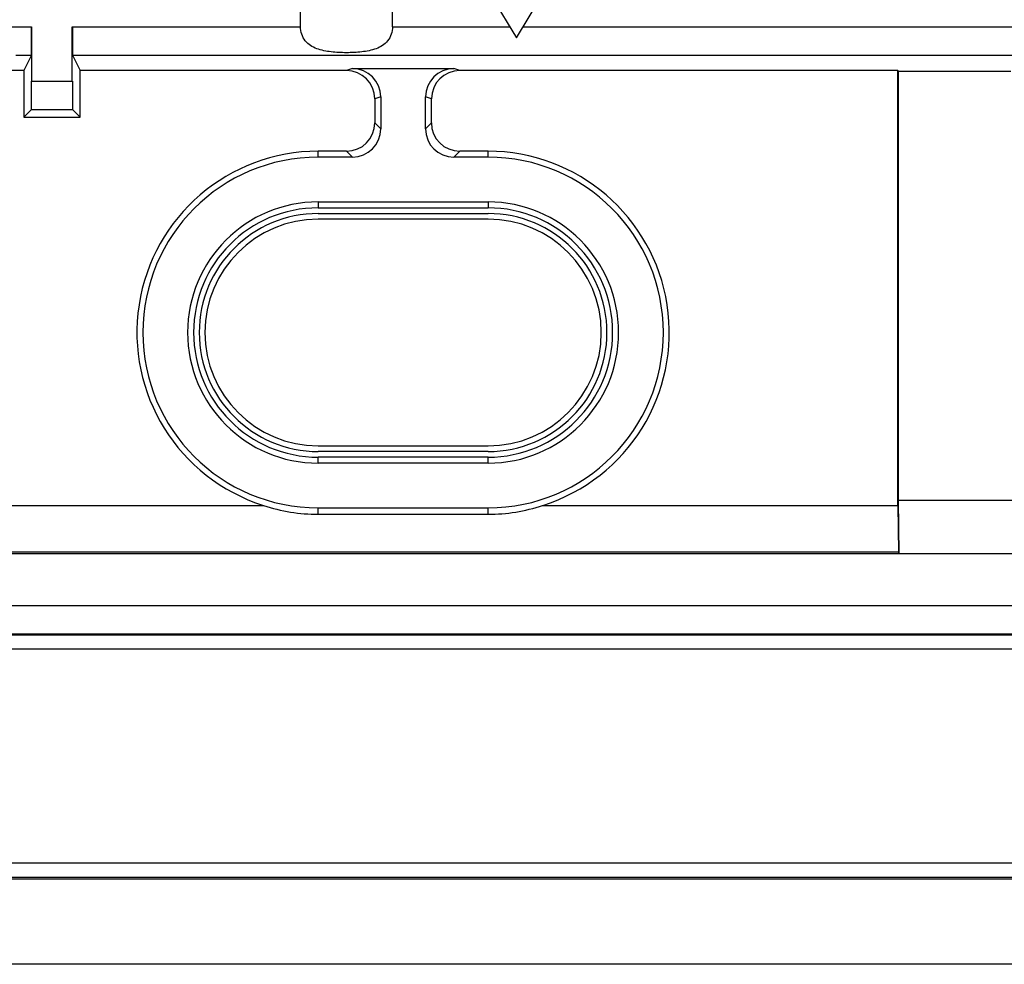
# Model space of a CAD drawing. Units: millimetres. Extents: x -41.3 to 41.2, y -41.3 to 41.2.
# Drawn here: x -6.8 to 10.6, y -41.3 to -24.7 of the extents above; entities that cross this region are included whole.
import ezdxf

# ---------------------------------------------------------------- set-up
doc = ezdxf.new("R2010")
doc.units = ezdxf.units.MM
doc.header["$LTSCALE"] = 16.335
doc.layers.get('0').update_dxf_attribs({"linetype": 'CONTINUOUS'})
for name, color, linetype in [('ASSI', 7, 'CONTINUOUS'), ('DRAFT', 7, 'CONTINUOUS'), ('RACCORDO', 7, 'CONTINUOUS'), ('SMUSSO', 7, 'CONTINUOUS')]:
    doc.layers.add(name, color=color, linetype=linetype)

msp = doc.modelspace()

# ---------------------------------------------------------------- linework, layer by layer
at = {"color": 7, "linetype": 'CONTINUOUS'}
for p, q in [((1.391, -23.99), (1.991, -24.99)), ((1.991, -24.99), (2.591, -23.99))]:
    msp.add_line(p, q, dxfattribs=at)
at = {"color": 253, "linetype": 'CONTINUOUS'}
for p, q in [((-0.197, -24.793), (1.873, -24.793)), ((2.109, -24.793), (13.374, -24.793))]:
    msp.add_line(p, q, dxfattribs=at)
at = {"layer": 'ASSI', "color": 7, "linetype": 'CONTINUOUS'}
for p, q in [((-1.821, -24.793), (-1.821, -15.29)), ((-0.197, -24.793), (-0.197, -15.29)), ((1.391, -23.99), (1.991, -24.99)), ((1.991, -24.99), (2.591, -23.99)), ((-7.15, -24.793), (-6.569, -24.793)), ((-6.569, -24.793), (-6.569, -25.754)), ((-5.85, -25.754), (-5.85, -24.793)), ((-6.573, -25.293), (-6.709, -25.566)), ((-5.845, -25.293), (-5.709, -25.566)), ((-0.904, -25.531), (0.886, -25.531)), ((-6.709, -25.566), (-8.743, -25.566)), ((-6.709, -25.566), (-6.709, -26.39)), ((-1.009, -25.566), (-5.709, -25.566)), ((-5.709, -26.39), (-5.709, -25.566)), ((8.725, -25.566), (0.991, -25.566)), ((8.741, -25.581), (8.725, -25.566)), ((8.725, -33.241), (8.725, -25.566)), ((10.723, -25.581), (8.741, -25.581)), ((8.741, -33.15), (8.741, -25.581)), ((-0.509, -26.065), (-0.509, -26.491)), ((-0.404, -26.03), (-0.404, -26.595)), ((0.386, -26.595), (0.386, -26.03)), ((0.491, -26.491), (0.491, -26.065)), ((-6.573, -26.254), (-6.709, -26.39)), ((-6.709, -26.39), (-5.709, -26.39)), ((-6.573, -26.254), (-5.845, -26.254)), ((-5.845, -26.254), (-5.709, -26.39)), ((-1.008, -26.99), (-1.509, -26.99)), ((-0.904, -27.095), (-1.509, -27.095)), ((1.491, -27.095), (0.885, -27.095)), ((1.491, -26.99), (0.99, -26.99)), ((-1.509, -27.885), (1.491, -27.885)), ((-1.509, -27.99), (1.491, -27.99)), ((-1.509, -28.09), (1.491, -28.09)), ((1.491, -28.19), (-1.509, -28.19)), ((-1.509, -32.19), (1.491, -32.19)), ((1.491, -32.29), (-1.509, -32.29)), ((1.491, -32.39), (-1.509, -32.39)), ((1.491, -32.495), (-1.509, -32.495)), ((8.741, -33.15), (25.491, -33.15)), ((8.75, -34.09), (8.741, -33.15)), ((-8.743, -33.241), (-2.474, -33.241)), ((-1.509, -33.285), (1.491, -33.285)), ((2.456, -33.241), (8.725, -33.241)), ((8.725, -33.241), (8.739, -34.069)), ((-1.509, -33.398), (1.491, -33.398)), ((8.739, -34.069), (-8.757, -34.069)), ((8.75, -34.09), (8.739, -34.069)), ((-25.509, -34.09), (25.491, -34.09)), ((35.241, -39.84), (-35.259, -39.84)), ((35.241, -41.34), (-35.259, -41.34))]:
    msp.add_line(p, q, dxfattribs=at)
at = {"layer": 'ASSI', "color": 253, "linetype": 'CONTINUOUS'}
for p, q in [((-5.85, -24.793), (-1.821, -24.793)), ((-0.197, -24.793), (1.873, -24.793)), ((2.109, -24.793), (13.374, -24.793)), ((-6.85, -25.293), (-6.573, -25.293)), ((-5.845, -25.293), (12.861, -25.293)), ((-0.904, -25.531), (-1.009, -25.566)), ((0.991, -25.566), (0.886, -25.531)), ((-6.569, -25.754), (-5.85, -25.754)), ((-0.404, -26.03), (-0.509, -26.065)), ((0.491, -26.065), (0.386, -26.03)), ((-0.509, -26.491), (-0.404, -26.595)), ((0.386, -26.595), (0.491, -26.491)), ((-1.509, -27.095), (-1.509, -26.99)), ((-1.008, -26.99), (-0.904, -27.095)), ((0.885, -27.095), (0.99, -26.99)), ((1.491, -27.095), (1.491, -26.99)), ((-1.509, -27.885), (-1.509, -27.99)), ((1.491, -27.885), (1.491, -27.99)), ((-1.509, -32.495), (-1.509, -32.39)), ((1.491, -32.495), (1.491, -32.39)), ((-1.509, -33.398), (-1.509, -33.285)), ((1.491, -33.398), (1.491, -33.285)), ((-28.909, -35.007), (28.891, -35.007)), ((-28.909, -35.507), (28.891, -35.507)), ((-28.909, -35.523), (28.891, -35.523)), ((-28.909, -35.773), (28.891, -35.773)), ((35.241, -39.557), (-35.259, -39.557)), ((35.241, -39.806), (-35.259, -39.806))]:
    msp.add_line(p, q, dxfattribs=at)
at = {"layer": 'ASSI', "color": 7, "linetype": 'CONTINUOUS'}
for centre, radius, start, end in [((-1.509, -30.19), 3.2, 90, 252.4534), ((-1.509, -30.19), 3.095, 90, 270), ((1.491, -30.19), 3.2, 287.5466, 90), ((1.491, -30.19), 3.095, 270, 90), ((-1.509, -30.19), 2.305, 90, 270), ((-1.509, -30.19), 2.2, 90, 270), ((1.491, -30.19), 2.305, 270, 90), ((1.491, -30.19), 2.2, 270, 90), ((-1.509, -30.19), 2.1, 90, 270), ((1.491, -30.19), 2.1, 270, 90), ((-1.509, -30.19), 2, 90, 270), ((1.491, -30.19), 2, 270, 90), ((-1.509, -30.357), 3.041, 251.5197, 269.9993), ((1.491, -30.356), 3.042, 270.0023, 288.4787)]:
    msp.add_arc(centre, radius, start, end, dxfattribs=at)
for centre, major_axis, ratio, start_param, end_param in [((-6.573, -24.793), (0, 0.5), 0.008727, -3.124139, -1.570796), ((-5.845, -24.793), (0, 0.5), 0.008727, 1.570796, 3.124139), ((-0.905, -26.031), (0.475, 0.158), 0.998478, -0.32105, 1.248833), ((0.887, -26.031), (0.475, -0.158), 0.998478, 1.89276, 3.462643), ((-1.01, -26.066), (-0.475, -0.158), 0.998478, 2.820542, 4.390425), ((0.992, -26.066), (-0.475, 0.158), 0.998478, -1.248833, 0.32105), ((-6.573, -25.754), (0, 0.5), 0.008727, -3.132866, -1.570796), ((-5.845, -25.754), (0, 0.5), 0.008727, 1.570796, 3.132866), ((-1.01, -26.489), (0.355, -0.355), 0.997265, -0.784029, 0.784029), ((-0.905, -26.594), (0.355, -0.355), 0.997265, -0.784029, 0.784029), ((0.887, -26.594), (0.355, 0.355), 0.997265, -3.925621, -2.357564), ((0.992, -26.489), (0.355, 0.355), 0.997265, 2.357564, 3.925621)]:
    msp.add_ellipse(centre, major_axis=major_axis, ratio=ratio, start_param=start_param, end_param=end_param, dxfattribs=at)
msp.add_open_spline([(-0.197, -24.793), (-0.197, -24.881), (-0.254, -25.06), (-0.486, -25.198), (-0.742, -25.243), (-1.009, -25.256), (-1.276, -25.243), (-1.533, -25.198), (-1.764, -25.06), (-1.821, -24.881), (-1.821, -24.793)], degree=3, knots=[0, 0, 0, 0, 0.126805, 0.245021, 0.369618, 0.499989, 0.630369, 0.754978, 0.873195, 1, 1, 1, 1], dxfattribs=at)
at = {"layer": 'DRAFT', "color": 7, "linetype": 'CONTINUOUS'}
for p, q in [((-6.709, -25.566), (-8.743, -25.566)), ((-6.709, -25.566), (-6.709, -26.39)), ((-5.709, -26.39), (-5.709, -25.566)), ((8.741, -25.581), (8.725, -25.566)), ((10.723, -25.581), (8.741, -25.581)), ((-6.709, -26.39), (-5.709, -26.39)), ((-1.509, -27.885), (1.491, -27.885)), ((-1.509, -27.99), (1.491, -27.99)), ((-1.509, -28.09), (1.491, -28.09)), ((1.491, -32.29), (-1.509, -32.29)), ((1.491, -32.39), (-1.509, -32.39)), ((1.491, -32.495), (-1.509, -32.495)), ((-1.509, -33.285), (1.491, -33.285)), ((35.241, -39.84), (-35.259, -39.84)), ((35.241, -41.34), (-35.259, -41.34))]:
    msp.add_line(p, q, dxfattribs=at)
at = {"layer": 'DRAFT', "color": 253, "linetype": 'CONTINUOUS'}
for p, q in [((-1.509, -27.095), (-1.509, -26.99)), ((1.491, -27.095), (1.491, -26.99)), ((-1.509, -27.885), (-1.509, -27.99)), ((1.491, -27.885), (1.491, -27.99)), ((-1.509, -32.495), (-1.509, -32.39)), ((1.491, -32.495), (1.491, -32.39))]:
    msp.add_line(p, q, dxfattribs=at)
at = {"layer": 'DRAFT', "color": 7, "linetype": 'CONTINUOUS'}
for centre, radius, start, end in [((-1.509, -30.19), 3.095, 90, 270), ((1.491, -30.19), 3.095, 270, 90), ((-1.509, -30.19), 2.305, 90, 270), ((-1.509, -30.19), 2.2, 90, 270), ((1.491, -30.19), 2.305, 270, 90), ((1.491, -30.19), 2.2, 270, 90), ((-1.509, -30.19), 2.1, 90, 270), ((1.491, -30.19), 2.1, 270, 90)]:
    msp.add_arc(centre, radius, start, end, dxfattribs=at)
at = {"layer": 'RACCORDO', "color": 7, "linetype": 'CONTINUOUS'}
for p, q in [((-7.15, -24.793), (-6.569, -24.793)), ((-6.569, -24.793), (-6.569, -25.754)), ((-5.85, -25.754), (-5.85, -24.793)), ((-6.573, -25.293), (-6.709, -25.566)), ((-5.845, -25.293), (-5.709, -25.566)), ((-0.904, -25.531), (0.886, -25.531)), ((-1.009, -25.566), (-5.709, -25.566)), ((8.725, -25.566), (0.991, -25.566)), ((-0.509, -26.065), (-0.509, -26.491)), ((-0.404, -26.03), (-0.404, -26.595)), ((0.386, -26.595), (0.386, -26.03)), ((0.491, -26.491), (0.491, -26.065)), ((-6.573, -26.254), (-6.709, -26.39)), ((-6.573, -26.254), (-5.845, -26.254)), ((-5.845, -26.254), (-5.709, -26.39)), ((-1.008, -26.99), (-1.509, -26.99)), ((-0.904, -27.095), (-1.509, -27.095)), ((1.491, -27.095), (0.885, -27.095)), ((1.491, -26.99), (0.99, -26.99))]:
    msp.add_line(p, q, dxfattribs=at)
at = {"layer": 'RACCORDO', "color": 253, "linetype": 'CONTINUOUS'}
for p, q in [((-6.85, -25.293), (-6.573, -25.293)), ((-5.845, -25.293), (12.861, -25.293)), ((-0.904, -25.531), (-1.009, -25.566)), ((0.991, -25.566), (0.886, -25.531)), ((-6.569, -25.754), (-5.85, -25.754)), ((-0.404, -26.03), (-0.509, -26.065)), ((0.491, -26.065), (0.386, -26.03)), ((-0.509, -26.491), (-0.404, -26.595)), ((0.386, -26.595), (0.491, -26.491)), ((-1.008, -26.99), (-0.904, -27.095)), ((0.885, -27.095), (0.99, -26.99)), ((-28.909, -35.007), (28.891, -35.007)), ((-28.909, -35.507), (28.891, -35.507)), ((-28.909, -35.523), (28.891, -35.523)), ((-28.909, -35.773), (28.891, -35.773)), ((35.241, -39.557), (-35.259, -39.557)), ((35.241, -39.806), (-35.259, -39.806))]:
    msp.add_line(p, q, dxfattribs=at)
at = {"layer": 'RACCORDO', "color": 7, "linetype": 'CONTINUOUS'}
for centre, major_axis, ratio, start_param, end_param in [((-6.573, -24.793), (0, 0.5), 0.008727, -3.124139, -1.570796), ((-5.845, -24.793), (0, 0.5), 0.008727, 1.570796, 3.124139), ((-0.905, -26.031), (0.475, 0.158), 0.998478, -0.32105, 1.248833), ((0.887, -26.031), (0.475, -0.158), 0.998478, 1.89276, 3.462643), ((-1.01, -26.066), (-0.475, -0.158), 0.998478, 2.820542, 4.390425), ((0.992, -26.066), (-0.475, 0.158), 0.998478, -1.248833, 0.32105), ((-6.573, -25.754), (0, 0.5), 0.008727, -3.132866, -1.570796), ((-5.845, -25.754), (0, 0.5), 0.008727, 1.570796, 3.132866), ((-1.01, -26.489), (0.355, -0.355), 0.997265, -0.784029, 0.784029), ((-0.905, -26.594), (0.355, -0.355), 0.997265, -0.784029, 0.784029), ((0.887, -26.594), (0.355, 0.355), 0.997265, -3.925621, -2.357564), ((0.992, -26.489), (0.355, 0.355), 0.997265, 2.357564, 3.925621)]:
    msp.add_ellipse(centre, major_axis=major_axis, ratio=ratio, start_param=start_param, end_param=end_param, dxfattribs=at)
at = {"layer": 'SMUSSO', "color": 7, "linetype": 'CONTINUOUS'}
for p, q in [((8.725, -33.241), (8.725, -25.566)), ((8.741, -33.15), (8.741, -25.581)), ((8.741, -33.15), (25.491, -33.15)), ((8.75, -34.09), (8.741, -33.15)), ((-8.743, -33.241), (-2.474, -33.241)), ((2.456, -33.241), (8.725, -33.241)), ((8.725, -33.241), (8.739, -34.069)), ((-1.509, -33.398), (1.491, -33.398)), ((8.739, -34.069), (-8.757, -34.069)), ((8.75, -34.09), (8.739, -34.069)), ((-25.509, -34.09), (25.491, -34.09))]:
    msp.add_line(p, q, dxfattribs=at)
at = {"layer": 'SMUSSO', "color": 253, "linetype": 'CONTINUOUS'}
for p, q in [((-1.509, -33.398), (-1.509, -33.285)), ((1.491, -33.398), (1.491, -33.285))]:
    msp.add_line(p, q, dxfattribs=at)
at = {"layer": 'SMUSSO', "color": 7, "linetype": 'CONTINUOUS'}
for centre, radius, start, end in [((-1.509, -30.19), 3.2, 90, 252.4534), ((1.491, -30.19), 3.2, 287.5466, 90), ((-1.509, -30.357), 3.041, 251.5197, 269.9993), ((1.491, -30.356), 3.042, 270.0023, 288.4787)]:
    msp.add_arc(centre, radius, start, end, dxfattribs=at)

doc.saveas('drawing.dxf')
